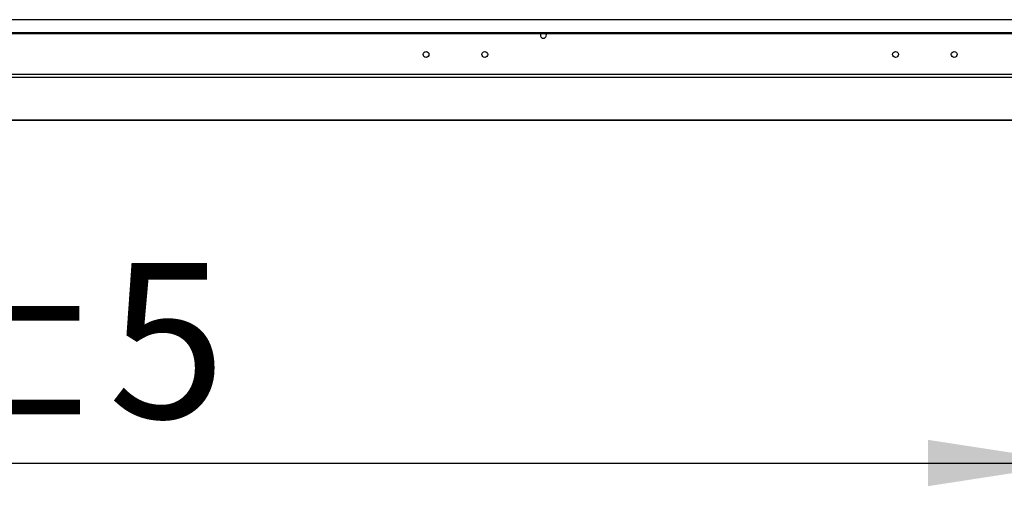
# Model space of a CAD drawing. Units: millimetres. Extents: x 5 to 414, y 3 to 291.
# Drawn here: x 187 to 221, y 232 to 248 of the extents above; entities that cross this region are included whole.
import ezdxf

# ---------------------------------------------------------------- set-up
doc = ezdxf.new("R2010")
doc.units = ezdxf.units.MM
doc.layers.add('GEOMETRY', color=7, linetype='Continuous')
doc.styles.add('SLDTEXTSTYLE0', font='TXT', dxfattribs={"width": 0.605})
doc.dimstyles.new('SLDDIMSTYLE1', dxfattribs={"dimtxt": 5.136637, "dimasz": 3.5, "dimexe": 0, "dimexo": 0.0625, "dimgap": 1.284159, "dimtad": 1, "dimdec": 0, "dimlfac": 25, "dimrnd": 1e-09, "dimzin": 12, "dimdsep": 46, "dimtxsty": 'SLDTEXTSTYLE0', "dimsah": 1, "dimcen": 0.09, "dimadec": 0, "dimazin": 3, "dimtol": 1, "dimtp": 5, "dimtm": 5, "dimtfac": 1, "dimtdec": 0, "dimtofl": 0, "dimtmove": 0, "dimatfit": 3, "dimfxl": 0, "dimfrac": 2, "dimtolj": 1, "dimarcsym": 0})

# ---------------------------------------------------------------- blocks, each defined once
blk = doc.blocks.new('_D_3')
at = {"layer": 'GEOMETRY'}
for p, q in [((132.862, 242.822), (132.862, 232.087)), ((223.342, 242.822), (223.342, 232.087)), ((132.862, 233.087), (223.342, 233.087))]:
    blk.add_line(p, q, dxfattribs=at)
for points in [[(132.862, 233.087), (137.999, 232.297), (137.999, 233.877)], [(223.342, 233.087), (218.206, 233.877), (218.206, 232.297)]]:
    blk.add_solid(points, dxfattribs=at)
at = {"layer": 'GEOMETRY', "char_height": 5.2917, "attachment_point": 1, "style": 'SLDTEXTSTYLE0'}
for s, insert in [('±5', (183.051, 239.908)), ('2262', (165.388, 239.908))]:
    blk.add_mtext(s, dxfattribs=dict(at, insert=insert))

msp = doc.modelspace()

# ---------------------------------------------------------------- linework, layer by layer
at = {"color": 7, "linetype": 'Continuous', "lineweight": 25}
for p, q in [((42.502, 248.209), (313.702, 248.209)), ((42.822, 247.77), (313.382, 247.77)), ((42.822, 247.74), (313.382, 247.74)), ((313.74, 246.337), (42.465, 246.337)), ((313.702, 246.237), (42.502, 246.237)), ((133.86, 244.784), (222.345, 244.784))]:
    msp.add_line(p, q, dxfattribs=at)
at = {"color": 8, "linetype": 'Continuous', "lineweight": 25}
msp.add_line((222.345, 244.784), (133.86, 244.784), dxfattribs=at)
at = {"color": 7, "linetype": 'Continuous', "lineweight": 25, "flags": 128}
msp.add_lwpolyline([(205.204, 247.679), (205.197, 247.718), (205.184, 247.74)], dxfattribs=at)
at = {"color": 7, "linetype": 'Continuous', "lineweight": 25}
for centre in [(201.102, 247.023), (203.102, 247.023), (217.102, 247.023), (219.102, 247.023)]:
    msp.add_circle(centre, 0.1, dxfattribs=at)
msp.add_arc((205.102, 247.679), 0.102, 143.2264, 0, dxfattribs=at)

# ---------------------------------------------------------------- dimensions: what is measured, and where the dimension line sits
at = {"layer": 'GEOMETRY'}
dim = msp.add_linear_dim(base=(223.342, 233.087), p1=(132.862, 243.822), p2=(223.342, 243.822), dimstyle='SLDDIMSTYLE1', dxfattribs=at)
dim.commit()
dim.dimension.update_dxf_attribs({"geometry": '_D_3', "text_midpoint": (178.102, 233.087), "dimtype": 160})

doc.saveas('drawing.dxf')
